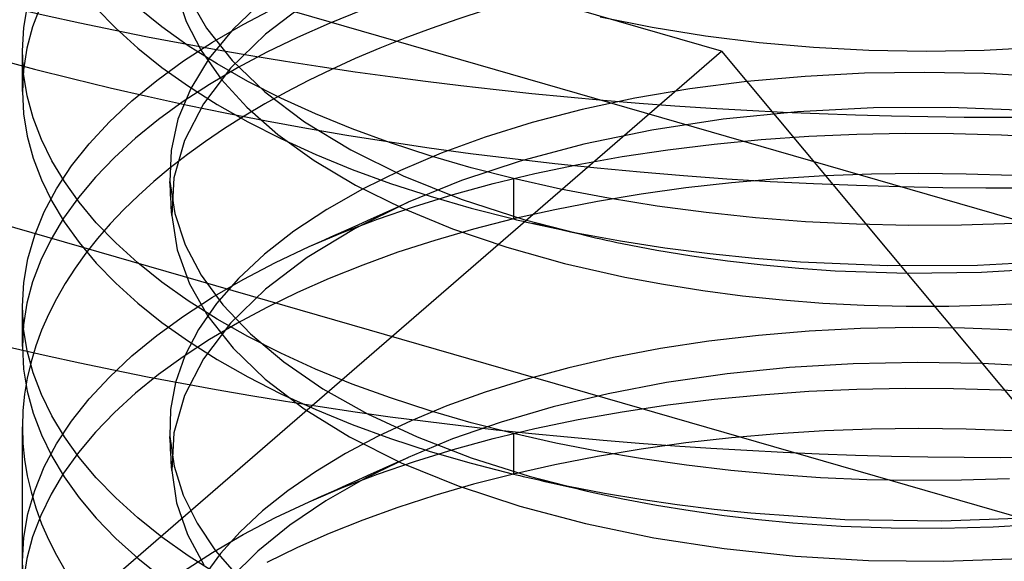
# Model space of a CAD drawing. Units: millimetres. Extents: x -92 to 93, y -59 to 103.
# Drawn here: x 25 to 30, y 22 to 24 of the extents above; entities that cross this region are included whole.
import ezdxf

# ---------------------------------------------------------------- set-up
doc = ezdxf.new("R2010")
doc.units = ezdxf.units.MM
doc.layers.add('MAIN-2', color=7, linetype='Continuous')

msp = doc.modelspace()

# ---------------------------------------------------------------- linework, layer by layer
at = {"layer": 'MAIN-2'}
for p, q in [((28.4962, 24.2894), (-40.7858, 44.2894)), ((30.6275, 21.7357), (-38.6545, 41.7357)), ((54.3765, 16.3915), (-14.9055, 36.3915)), ((25.7208, 24.5946), (25.7712, 24.4408)), ((25.7795, 24.5735), (25.8752, 24.406)), ((24.944, 24.4101), (24.9648, 24.5304)), ((25.0302, 24.523), (24.9893, 24.4137)), ((26.1589, 24.5444), (26.0102, 24.4017)), ((26.3876, 24.5365), (26.1747, 24.3752)), ((25.3132, 24.5087), (25.4126, 24.4058)), ((25.6472, 24.4122), (25.5241, 24.5107)), ((26.0612, 24.4254), (26.2256, 24.5114)), ((26.6699, 24.4989), (26.4993, 24.4306)), ((25.7712, 24.4408), (25.8474, 24.2917)), ((25.9051, 24.3346), (26.0612, 24.4254)), ((26.4993, 24.4306), (26.3374, 24.359)), ((27.8794, 24.4641), (28.1445, 24.411)), ((24.937, 24.2899), (24.944, 24.4101)), ((24.9893, 24.4137), (24.9602, 24.3038)), ((25.4126, 24.4058), (25.5241, 24.3048)), ((25.782, 24.3164), (25.6472, 24.4122)), ((25.8752, 24.406), (26.0056, 24.242)), ((26.0102, 24.4017), (25.8881, 24.2528)), ((26.1747, 24.3752), (25.9972, 24.2027)), ((28.1445, 24.411), (28.415, 24.3674)), ((28.415, 24.3674), (28.6888, 24.3334)), ((25.758, 24.2392), (25.9051, 24.3346)), ((25.9281, 24.2238), (25.782, 24.3164)), ((26.3374, 24.359), (26.1817, 24.2833)), ((28.6888, 24.3334), (28.9646, 24.3088)), ((15.7685, 13.2669), (28.4962, 24.2894)), ((24.9433, 24.1752), (24.937, 24.2899)), ((24.937, 24.0839), (24.937, 24.2898)), ((24.9602, 24.3038), (24.9428, 24.1938)), ((25.5241, 24.3048), (25.6474, 24.2062)), ((25.8474, 24.2917), (25.9496, 24.1461)), ((26.1817, 24.2833), (26.0325, 24.2034)), ((28.4962, 24.2894), (30.6275, 21.7357)), ((28.9646, 24.3088), (29.2477, 24.2936)), ((29.2477, 24.2936), (29.5383, 24.2886)), ((29.5383, 24.2886), (29.8345, 24.2942)), ((29.8345, 24.2942), (30.1344, 24.3107)), ((25.621, 24.1395), (25.758, 24.2392)), ((25.8881, 24.2528), (25.7941, 24.0991)), ((26.0851, 24.1348), (25.9281, 24.2238)), ((26.0056, 24.242), (26.1718, 24.0825)), ((24.9428, 24.1938), (24.937, 24.0839)), ((24.9618, 24.0615), (24.9433, 24.1752)), ((25.6474, 24.2062), (25.7823, 24.1104)), ((25.9972, 24.2027), (25.8589, 24.0214)), ((26.0325, 24.2034), (25.8903, 24.1196)), ((29.2252, 24.1763), (28.923, 24.1607)), ((29.53, 24.1811), (29.2252, 24.1763)), ((29.8351, 24.175), (29.53, 24.1811)), ((30.1381, 24.1583), (29.8351, 24.175)), ((25.4947, 24.0357), (25.621, 24.1395)), ((25.8903, 24.1196), (25.7559, 24.0319)), ((25.9496, 24.1461), (26.0795, 24.0032)), ((26.2525, 24.0498), (26.0851, 24.1348)), ((28.626, 24.1341), (28.3364, 24.097)), ((28.923, 24.1607), (28.626, 24.1341)), ((24.937, 24.0839), (24.9433, 23.9694)), ((25.7941, 24.0991), (25.7293, 23.9422)), ((25.7823, 24.1104), (25.9286, 24.0178)), ((26.1718, 24.0825), (26.3733, 23.9299)), ((28.3364, 24.097), (28.0564, 24.0495)), ((24.9924, 23.9493), (24.9618, 24.0615)), ((25.38, 23.9283), (25.4947, 24.0357)), ((25.7559, 24.0319), (25.6299, 23.9405)), ((25.8589, 24.0214), (25.7622, 23.8341)), ((25.9286, 24.0178), (26.0857, 23.9287)), ((26.4297, 23.9691), (26.2525, 24.0498)), ((28.0564, 24.0495), (27.7881, 23.9923)), ((24.9433, 23.9694), (24.9618, 23.8559)), ((26.0795, 24.0032), (26.2374, 23.8645)), ((26.616, 23.893), (26.4297, 23.9691)), ((27.7881, 23.9923), (27.5333, 23.9261)), ((28.8836, 23.9797), (28.5057, 23.9419)), ((29.2704, 23.9997), (28.8836, 23.9797)), ((29.6611, 24.0017), (29.2704, 23.9997)), ((30.0504, 23.9862), (29.6611, 24.0017)), ((25.0344, 23.8388), (24.9924, 23.9493)), ((25.2775, 23.8177), (25.38, 23.9283)), ((25.6299, 23.9405), (25.5131, 23.8458)), ((25.7293, 23.9422), (25.6941, 23.7839)), ((26.0857, 23.9287), (26.2532, 23.8437)), ((26.3733, 23.9299), (26.6087, 23.7865)), ((27.5333, 23.9261), (27.2934, 23.8517)), ((28.5057, 23.9419), (28.1415, 23.8869)), ((26.8107, 23.8218), (26.616, 23.893)), ((28.1415, 23.8869), (27.7955, 23.8155)), ((28.9413, 23.8556), (29.186, 23.8666)), ((29.186, 23.8666), (29.4317, 23.8716)), ((29.4317, 23.8716), (29.6777, 23.8705)), ((29.6777, 23.8705), (29.923, 23.8636)), ((24.9618, 23.8559), (24.9922, 23.7438)), ((25.0874, 23.7305), (25.0344, 23.8388)), ((25.1878, 23.7042), (25.2775, 23.8177)), ((25.5131, 23.8458), (25.4058, 23.7481)), ((25.7622, 23.8341), (25.7085, 23.6435)), ((26.2374, 23.8645), (26.4225, 23.7317)), ((26.2532, 23.8437), (26.4305, 23.763)), ((27.0131, 23.7558), (26.8107, 23.8218)), ((27.2934, 23.8517), (27.0696, 23.7698)), ((27.7955, 23.8155), (27.4715, 23.7294)), ((28.2231, 23.7866), (28.4589, 23.8155)), ((28.4589, 23.8155), (28.6986, 23.8386)), ((28.6986, 23.8386), (28.9413, 23.8556)), ((29.923, 23.8636), (30.1667, 23.8508)), ((25.6941, 23.7839), (25.6883, 23.6257)), ((26.6087, 23.7865), (26.8757, 23.6546)), ((27.0696, 23.7698), (26.8626, 23.6815)), ((27.9919, 23.7518), (28.2231, 23.7866)), ((24.9922, 23.7438), (25.034, 23.6336)), ((25.1511, 23.6244), (25.0874, 23.7305)), ((25.4058, 23.7481), (25.3088, 23.6475)), ((26.4225, 23.7317), (26.6339, 23.6065)), ((26.4305, 23.763), (26.6168, 23.6869)), ((27.2221, 23.6952), (27.0131, 23.7558)), ((27.4715, 23.7294), (27.1726, 23.63)), ((27.7663, 23.7114), (27.9919, 23.7518)), ((25.1114, 23.5883), (25.1878, 23.7042)), ((26.6168, 23.6869), (26.8114, 23.6158)), ((26.8626, 23.6815), (26.6682, 23.5856)), ((27.437, 23.6401), (27.2221, 23.6952)), ((27.3345, 23.6147), (27.5469, 23.6656)), ((27.5469, 23.6656), (27.7663, 23.7114)), ((29.502, 23.6661), (29.2613, 23.663)), ((29.7428, 23.6634), (29.502, 23.6661)), ((25.034, 23.6336), (25.0868, 23.5256)), ((25.2264, 23.5193), (25.1511, 23.6244)), ((25.3088, 23.6475), (25.2224, 23.5444)), ((25.6883, 23.6257), (25.7127, 23.4625)), ((25.6895, 23.6041), (25.6883, 23.6257)), ((25.7085, 23.6435), (25.6978, 23.4526)), ((26.8114, 23.6158), (27.0136, 23.5499)), ((26.8757, 23.6546), (27.1709, 23.5359)), ((27.1726, 23.63), (26.9011, 23.5193)), ((27.1298, 23.5589), (27.3345, 23.6147)), ((27.6768, 23.5866), (27.437, 23.6401)), ((27.437, 23.6401), (27.437, 23.4343)), ((28.5478, 23.6191), (28.3157, 23.5929)), ((28.7833, 23.6395), (28.5478, 23.6191)), ((29.0215, 23.6542), (28.7833, 23.6395)), ((29.2613, 23.663), (29.0215, 23.6542)), ((29.9827, 23.6552), (29.7428, 23.6634)), ((25.0486, 23.4705), (25.1114, 23.5883)), ((25.6907, 23.5824), (25.6895, 23.6041)), ((25.6919, 23.5608), (25.6907, 23.5824)), ((26.6682, 23.5856), (26.4867, 23.4822)), ((26.6339, 23.6065), (26.8696, 23.4903)), ((27.9213, 23.5398), (27.6768, 23.5866)), ((28.3157, 23.5929), (28.0878, 23.5612)), ((25.0868, 23.5256), (25.1504, 23.4194)), ((25.2224, 23.5444), (25.1469, 23.4392)), ((25.3136, 23.4151), (25.2264, 23.5193)), ((25.6931, 23.5392), (25.6919, 23.5608)), ((25.6943, 23.5175), (25.6931, 23.5392)), ((25.6954, 23.4959), (25.6943, 23.5175)), ((26.9011, 23.5193), (26.6315, 23.3856)), ((26.8379, 23.4909), (26.9011, 23.5193)), ((26.9332, 23.4985), (27.1298, 23.5589)), ((27.0136, 23.5499), (27.2224, 23.4893)), ((27.1709, 23.5359), (27.49, 23.4322)), ((27.8649, 23.5241), (27.6478, 23.4817)), ((28.0878, 23.5612), (27.8649, 23.5241)), ((28.1691, 23.4998), (27.9213, 23.5398)), ((24.9997, 23.3514), (25.0486, 23.4705)), ((25.6966, 23.4743), (25.6954, 23.4959)), ((25.6978, 23.4526), (25.6966, 23.4743)), ((26.4867, 23.4822), (26.3199, 23.3717)), ((26.7454, 23.4339), (26.9332, 23.4985)), ((26.775, 23.4627), (26.8379, 23.4909)), ((26.8696, 23.4903), (27.1275, 23.3845)), ((27.2224, 23.4893), (27.437, 23.4343)), ((27.6478, 23.4817), (27.4371, 23.4343)), ((28.4192, 23.4667), (28.1691, 23.4998)), ((28.6704, 23.4402), (28.4192, 23.4667)), ((25.1469, 23.4392), (25.0828, 23.3323)), ((25.1504, 23.4194), (25.2258, 23.314)), ((25.4129, 23.3124), (25.3136, 23.4151)), ((25.6978, 23.4526), (25.7255, 23.2764)), ((25.7127, 23.4625), (25.7667, 23.3029)), ((26.5666, 23.3654), (26.7454, 23.4339)), ((26.6501, 23.4067), (26.7124, 23.4346)), ((26.7124, 23.4346), (26.775, 23.4627)), ((27.4371, 23.4343), (27.2334, 23.3821)), ((27.437, 23.4343), (27.4536, 23.4303)), ((27.4536, 23.4303), (27.4703, 23.4264)), ((27.4703, 23.4264), (27.4869, 23.4225)), ((27.4869, 23.4225), (27.5036, 23.4186)), ((27.49, 23.4322), (27.8285, 23.3446)), ((27.5036, 23.4186), (27.5203, 23.4148)), ((27.5203, 23.4148), (27.5371, 23.411)), ((28.9245, 23.4204), (28.6704, 23.4402)), ((29.1848, 23.4074), (28.9245, 23.4204)), ((26.3199, 23.3717), (26.1697, 23.2546)), ((26.6315, 23.3856), (26.3876, 23.2374)), ((26.3973, 23.2934), (26.5666, 23.3654)), ((26.5232, 23.3498), (26.5865, 23.3782)), ((26.5865, 23.3782), (26.6501, 23.4067)), ((27.2334, 23.3821), (27.0374, 23.3255)), ((27.1275, 23.3845), (27.4047, 23.29)), ((27.5371, 23.411), (27.7579, 23.3643)), ((27.5835, 23.4004), (27.5371, 23.411)), ((27.6308, 23.3897), (27.5835, 23.4004)), ((27.6789, 23.3788), (27.6308, 23.3897)), ((27.728, 23.3676), (27.6789, 23.3788)), ((27.7778, 23.3562), (27.728, 23.3676)), ((27.7579, 23.3643), (27.9821, 23.3234)), ((29.4501, 23.4015), (29.1848, 23.4074)), ((29.7195, 23.403), (29.4501, 23.4015)), ((29.9919, 23.4121), (29.7195, 23.403)), ((24.9648, 23.2314), (24.9997, 23.3514)), ((25.0828, 23.3323), (25.0302, 23.224)), ((25.2258, 23.314), (25.3132, 23.2097)), ((26.3973, 23.2934), (26.4601, 23.3215)), ((26.4601, 23.3215), (26.5232, 23.3498)), ((27.0374, 23.3255), (26.8494, 23.2646)), ((27.8285, 23.3446), (27.7778, 23.3562)), ((27.8285, 23.3446), (27.8555, 23.3385)), ((27.8555, 23.3385), (27.8825, 23.3325)), ((27.8825, 23.3325), (27.9096, 23.3266)), ((27.9096, 23.3266), (27.9368, 23.3208)), ((27.9368, 23.3208), (27.9641, 23.315)), ((27.9641, 23.315), (27.9914, 23.3094)), ((27.9821, 23.3234), (28.2089, 23.2881)), ((25.5241, 23.2116), (25.4129, 23.3124)), ((25.7255, 23.2764), (25.7877, 23.1046)), ((25.7667, 23.3029), (25.8482, 23.1485)), ((26.2256, 23.2124), (26.3973, 23.2934)), ((26.8494, 23.2646), (26.6699, 23.1999)), ((27.4047, 23.29), (27.6981, 23.2079)), ((27.9914, 23.3094), (28.1679, 23.276)), ((28.1679, 23.276), (28.3466, 23.2468)), ((28.2089, 23.2881), (28.4374, 23.2585)), ((24.944, 23.111), (24.9648, 23.2314)), ((25.0302, 23.224), (24.9893, 23.1147)), ((26.1697, 23.2546), (26.0379, 23.1317)), ((26.3876, 23.2374), (26.1747, 23.0761)), ((28.3466, 23.2468), (28.527, 23.2217)), ((28.4374, 23.2585), (28.6666, 23.2345)), ((28.527, 23.2217), (28.7084, 23.2007)), ((28.6666, 23.2345), (28.8996, 23.216)), ((28.8996, 23.216), (29.3434, 23.197)), ((29.7998, 23.199), (30.2635, 23.2229)), ((25.3132, 23.2097), (25.4126, 23.1068)), ((25.6472, 23.1131), (25.5241, 23.2116)), ((26.0612, 23.1264), (26.2256, 23.2124)), ((26.6699, 23.1999), (26.4993, 23.1316)), ((27.6981, 23.2079), (28.0043, 23.1387)), ((28.7084, 23.2007), (28.8904, 23.1838)), ((28.8904, 23.1838), (29.0753, 23.1711)), ((29.0753, 23.1711), (29.4431, 23.1586)), ((29.3434, 23.197), (29.7998, 23.199)), ((29.4431, 23.1586), (29.821, 23.1632)), ((29.821, 23.1632), (30.2049, 23.1856)), ((24.9893, 23.1147), (24.9602, 23.0048)), ((25.782, 23.0174), (25.6472, 23.1131)), ((25.8482, 23.1485), (25.9581, 22.9973)), ((25.9051, 23.0356), (26.0612, 23.1264)), ((26.0379, 23.1317), (25.9257, 23.004)), ((26.4993, 23.1316), (26.3374, 23.06)), ((28.0043, 23.1387), (28.2019, 23.1018)), ((24.937, 22.9908), (24.944, 23.111)), ((25.4126, 23.1068), (25.5241, 23.0058)), ((25.7877, 23.1046), (25.8819, 22.9388)), ((26.1747, 23.0761), (25.9972, 22.9037)), ((28.2019, 23.1018), (28.4024, 23.0702)), ((28.4024, 23.0702), (28.6046, 23.0438)), ((25.758, 22.9402), (25.9051, 23.0356)), ((25.9281, 22.9248), (25.782, 23.0174)), ((26.3374, 23.06), (26.1817, 22.9843)), ((28.6046, 23.0438), (28.8079, 23.0226)), ((28.8079, 23.0226), (29.0129, 23.0064)), ((24.9433, 22.8761), (24.937, 22.9908)), ((24.937, 22.7848), (24.937, 22.9908)), ((24.9602, 23.0048), (24.9428, 22.8947)), ((25.5241, 23.0058), (25.6474, 22.9072)), ((25.9257, 23.004), (25.8344, 22.8722)), ((25.9581, 22.9973), (26.0981, 22.8493)), ((26.1817, 22.9843), (26.0325, 22.9044)), ((29.0129, 23.0064), (29.2226, 22.9955)), ((29.2226, 22.9955), (29.4365, 22.9902)), ((29.4365, 22.9902), (29.6539, 22.9905)), ((29.6539, 22.9905), (29.8739, 22.9967)), ((29.8739, 22.9967), (30.0958, 23.0089)), ((25.621, 22.8404), (25.758, 22.9402)), ((25.8819, 22.9388), (26.01, 22.7763)), ((26.0851, 22.8358), (25.9281, 22.9248)), ((24.9428, 22.8947), (24.937, 22.7848)), ((24.9618, 22.7625), (24.9433, 22.8761)), ((25.6474, 22.9072), (25.7823, 22.8114)), ((25.8344, 22.8722), (25.7646, 22.7376)), ((25.9972, 22.9037), (25.8589, 22.7224)), ((26.0325, 22.9044), (25.8903, 22.8205)), ((28.9433, 22.863), (28.6852, 22.8413)), ((29.2052, 22.8766), (28.9433, 22.863)), ((29.4693, 22.8819), (29.2052, 22.8766)), ((29.7339, 22.8791), (29.4693, 22.8819)), ((29.9975, 22.8683), (29.7339, 22.8791)), ((25.4947, 22.7367), (25.621, 22.8404)), ((25.8903, 22.8205), (25.7559, 22.7328)), ((26.2525, 22.7508), (26.0851, 22.8358)), ((26.0981, 22.8493), (26.2681, 22.7062)), ((28.6852, 22.8413), (28.4322, 22.8115)), ((24.937, 22.7848), (24.9433, 22.6703)), ((24.9924, 22.6502), (24.9618, 22.7625)), ((25.7823, 22.8114), (25.9286, 22.7187)), ((26.01, 22.7763), (26.1733, 22.6183)), ((28.186, 22.7739), (27.9478, 22.7288)), ((28.4322, 22.8115), (28.186, 22.7739)), ((25.38, 22.6293), (25.4947, 22.7367)), ((25.7559, 22.7328), (25.6299, 22.6415)), ((25.7646, 22.7376), (25.717, 22.601)), ((25.8589, 22.7224), (25.7622, 22.535)), ((25.9286, 22.7187), (26.0857, 22.6297)), ((26.4297, 22.67), (26.2525, 22.7508)), ((27.9478, 22.7288), (27.719, 22.6765)), ((24.9433, 22.6703), (24.9618, 22.5568)), ((26.2681, 22.7062), (26.4673, 22.5699)), ((26.616, 22.5939), (26.4297, 22.67)), ((27.719, 22.6765), (27.5006, 22.6177)), ((28.8431, 22.6775), (28.5251, 22.6453)), ((29.1678, 22.6971), (28.8431, 22.6775)), ((29.4962, 22.704), (29.1678, 22.6971)), ((29.8251, 22.6983), (29.4962, 22.704)), ((30.1517, 22.6803), (29.8251, 22.6983)), ((25.0344, 22.5398), (24.9924, 22.6502)), ((25.2775, 22.5186), (25.38, 22.6293)), ((25.6299, 22.6415), (25.5131, 22.5468)), ((26.0857, 22.6297), (26.2532, 22.5447)), ((26.1733, 22.6183), (26.3714, 22.4669)), ((27.5006, 22.6177), (27.2935, 22.5527)), ((28.5251, 22.6453), (28.2167, 22.6008)), ((25.717, 22.601), (25.6917, 22.4637)), ((26.4673, 22.5699), (26.6942, 22.4422)), ((26.8107, 22.5228), (26.616, 22.5939)), ((28.2167, 22.6008), (27.9205, 22.5446)), ((28.9413, 22.5566), (29.186, 22.5676)), ((29.186, 22.5676), (29.4317, 22.5726)), ((29.4317, 22.5726), (29.6777, 22.5715)), ((29.6777, 22.5715), (29.923, 22.5645)), ((29.923, 22.5645), (30.1667, 22.5518)), ((24.9618, 22.5568), (24.9922, 22.4448)), ((25.0874, 22.4315), (25.0344, 22.5398)), ((25.1878, 22.4051), (25.2775, 22.5186)), ((25.5131, 22.5468), (25.4058, 22.449)), ((25.7622, 22.535), (25.7085, 22.3445)), ((26.2532, 22.5447), (26.4305, 22.4639)), ((27.0131, 22.4568), (26.8107, 22.5228)), ((27.2935, 22.5527), (27.0986, 22.4822)), ((27.9205, 22.5446), (27.639, 22.4774)), ((28.2231, 22.4875), (28.4589, 22.5165)), ((28.4589, 22.5165), (28.6986, 22.5396)), ((28.6986, 22.5396), (28.9413, 22.5566)), ((25.6917, 22.4637), (25.6883, 22.3267)), ((26.3714, 22.4669), (26.6029, 22.3244)), ((26.4305, 22.4639), (26.6168, 22.3879)), ((27.0986, 22.4822), (26.9165, 22.4067)), ((27.639, 22.4774), (27.3742, 22.4003)), ((27.9919, 22.4528), (28.2231, 22.4875)), ((24.9922, 22.4448), (25.034, 22.3346)), ((25.1511, 22.3254), (25.0874, 22.4315)), ((25.4058, 22.449), (25.3088, 22.3484)), ((26.6942, 22.4422), (26.9468, 22.3246)), ((27.2221, 22.3962), (27.0131, 22.4568)), ((27.5469, 22.3666), (27.7663, 22.4124)), ((27.7663, 22.4124), (27.9919, 22.4528)), ((24.937, 15.2262), (24.937, 22.3752)), ((25.1114, 22.2892), (25.1878, 22.4051)), ((26.6168, 22.3879), (26.8114, 22.3168)), ((26.9165, 22.4067), (26.7447, 22.3259)), ((27.3742, 22.4003), (27.1279, 22.3142)), ((27.437, 22.3411), (27.2221, 22.3962)), ((27.3345, 22.3157), (27.5469, 22.3666)), ((29.2613, 22.364), (29.0215, 22.3551)), ((29.502, 22.3671), (29.2613, 22.364)), ((29.7428, 22.3644), (29.502, 22.3671)), ((29.9827, 22.3561), (29.7428, 22.3644)), ((25.034, 22.3346), (25.0868, 22.2265)), ((25.2264, 22.2202), (25.1511, 22.3254)), ((25.3088, 22.3484), (25.2224, 22.2454)), ((25.6883, 22.3267), (25.7098, 22.1759)), ((25.6895, 22.305), (25.6883, 22.3267)), ((25.7085, 22.3445), (25.6978, 22.1536)), ((26.7447, 22.3259), (26.5819, 22.2393)), ((26.6029, 22.3244), (26.8656, 22.1931)), ((26.8114, 22.3168), (27.0136, 22.2508)), ((27.1279, 22.3142), (26.9012, 22.2203)), ((26.9468, 22.3246), (27.2222, 22.2186)), ((27.1298, 22.2599), (27.3345, 22.3157)), ((27.6526, 22.2926), (27.437, 22.3411)), ((27.437, 22.3411), (27.437, 22.1353)), ((28.5478, 22.32), (28.3157, 22.2939)), ((28.7833, 22.3405), (28.5478, 22.32)), ((29.0215, 22.3551), (28.7833, 22.3405)), ((25.0486, 22.1715), (25.1114, 22.2892)), ((25.6907, 22.2834), (25.6895, 22.305)), ((25.6919, 22.2618), (25.6907, 22.2834)), ((25.6931, 22.2402), (25.6919, 22.2618)), ((27.872, 22.2496), (27.6526, 22.2926)), ((28.0878, 22.2622), (27.8649, 22.2251)), ((28.3157, 22.2939), (28.0878, 22.2622)), ((25.0868, 22.2265), (25.1504, 22.1204)), ((25.2224, 22.2454), (25.1469, 22.1402)), ((25.3136, 22.1161), (25.2264, 22.2202)), ((25.6943, 22.2185), (25.6931, 22.2402)), ((25.6954, 22.1969), (25.6943, 22.2185)), ((26.5819, 22.2393), (26.4294, 22.1471)), ((26.9012, 22.2203), (26.6836, 22.1145)), ((26.8379, 22.1919), (26.9012, 22.2203)), ((26.9332, 22.1995), (27.1298, 22.2599)), ((27.0136, 22.2508), (27.2224, 22.1903)), ((27.2222, 22.2186), (27.5172, 22.1254)), ((27.8649, 22.2251), (27.6478, 22.1827)), ((28.0943, 22.2121), (27.872, 22.2496)), ((28.3188, 22.1801), (28.0943, 22.2121)), ((24.9997, 22.0524), (25.0486, 22.1715)), ((25.6966, 22.1753), (25.6954, 22.1969)), ((25.6978, 22.1536), (25.6966, 22.1753)), ((25.7098, 22.1759), (25.7565, 22.0281)), ((26.7124, 22.1356), (26.775, 22.1637)), ((26.7454, 22.1349), (26.9332, 22.1995)), ((26.775, 22.1637), (26.8379, 22.1919)), ((26.8656, 22.1931), (27.1562, 22.0748)), ((27.2224, 22.1903), (27.437, 22.1353)), ((27.6478, 22.1827), (27.4371, 22.1353)), ((28.5445, 22.1536), (28.3188, 22.1801)), ((25.1469, 22.1402), (25.0828, 22.0333)), ((25.1504, 22.1204), (25.2258, 22.015)), ((25.4129, 22.0134), (25.3136, 22.1161)), ((25.6978, 22.1536), (25.7226, 21.989)), ((26.4294, 22.1471), (26.2885, 22.0497)), ((26.6836, 22.1145), (26.4818, 21.9994)), ((26.5666, 22.0664), (26.7454, 22.1349)), ((26.6501, 22.1076), (26.7124, 22.1356)), ((27.4371, 22.1353), (27.2334, 22.0831)), ((27.437, 22.1353), (27.4536, 22.1313)), ((27.4536, 22.1313), (27.4702, 22.1274)), ((27.4702, 22.1274), (27.4868, 22.1235)), ((27.4868, 22.1235), (27.5034, 22.1196)), ((27.5034, 22.1196), (27.5201, 22.1158)), ((27.5172, 22.1254), (27.8282, 22.0456)), ((27.5201, 22.1158), (27.5368, 22.112)), ((27.5368, 22.112), (27.7174, 22.0733)), ((27.5368, 22.112), (27.5673, 22.1051)), ((28.7709, 22.1325), (28.5445, 22.1536)), ((29.0016, 22.1167), (28.7709, 22.1325)), ((29.237, 22.1066), (29.0016, 22.1167)), ((29.9639, 22.1118), (29.7189, 22.1039)), ((26.3973, 21.9944), (26.5666, 22.0664)), ((26.5232, 22.0507), (26.5865, 22.0791)), ((26.5865, 22.0791), (26.6501, 22.1076)), ((27.2334, 22.0831), (27.0374, 22.0264)), ((27.1562, 22.0748), (27.4708, 21.971)), ((27.5673, 22.1051), (27.5981, 22.0981)), ((27.5981, 22.0981), (27.6292, 22.091)), ((27.6292, 22.091), (27.6607, 22.0839)), ((27.6607, 22.0839), (27.6912, 22.0769)), ((27.6912, 22.0769), (27.7221, 22.0699)), ((27.7174, 22.0733), (27.9005, 22.0385)), ((27.7221, 22.0699), (27.7534, 22.0627)), ((27.7534, 22.0627), (27.785, 22.0555)), ((29.4763, 22.1023), (29.237, 22.1066)), ((29.7189, 22.1039), (29.4763, 22.1023)), ((24.9648, 21.9324), (24.9997, 22.0524)), ((25.0828, 22.0333), (25.0302, 21.9249)), ((25.2258, 22.015), (25.3132, 21.9106)), ((25.5241, 21.9126), (25.4129, 22.0134)), ((25.7565, 22.0281), (25.827, 21.8846)), ((26.2885, 22.0497), (26.1604, 21.9476)), ((26.3973, 21.9944), (26.4601, 22.0225)), ((26.4601, 22.0225), (26.5232, 22.0507)), ((27.0374, 22.0264), (26.8494, 21.9656)), ((27.785, 22.0555), (27.8065, 22.0506)), ((27.8065, 22.0506), (27.8282, 22.0456)), ((27.8282, 22.0456), (27.9954, 22.0096)), ((27.9005, 22.0385), (28.0855, 22.0075)), ((25.7226, 21.989), (25.7775, 21.828)), ((26.2256, 21.9133), (26.3973, 21.9944)), ((26.4818, 21.9994), (26.2985, 21.8754)), ((26.8494, 21.9656), (26.6699, 21.9008)), ((27.4708, 21.971), (27.8048, 21.883)), ((27.9954, 22.0096), (28.1652, 21.9774)), ((28.0855, 22.0075), (28.2719, 21.9803)), ((28.1652, 21.9774), (28.3373, 21.9491)), ((28.2719, 21.9803), (28.4593, 21.9569)), ((24.944, 21.812), (24.9648, 21.9324)), ((25.0302, 21.9249), (24.9893, 21.8157)), ((25.3132, 21.9106), (25.4126, 21.8077)), ((25.6472, 21.8141), (25.5241, 21.9126)), ((26.1604, 21.9476), (26.0461, 21.8411)), ((26.0612, 21.8274), (26.2256, 21.9133)), ((28.3373, 21.9491), (28.5108, 21.9247)), ((28.4593, 21.9569), (28.6471, 21.9373)), ((28.5108, 21.9247), (28.6854, 21.9041)), ((28.6471, 21.9373), (29.1243, 21.9047)), ((29.6196, 21.8966), (30.1263, 21.9145)), ((25.827, 21.8846), (25.9211, 21.7445)), ((26.2985, 21.8754), (26.1362, 21.7434)), ((26.6699, 21.9008), (26.4993, 21.8326)), ((27.8048, 21.883), (28.1532, 21.8113)), ((28.6854, 21.9041), (28.8604, 21.8873)), ((28.8604, 21.8873), (29.107, 21.8703)), ((29.107, 21.8703), (29.3602, 21.8609)), ((29.1243, 21.9047), (29.6196, 21.8966)), ((29.3602, 21.8609), (29.6185, 21.8596)), ((29.6185, 21.8596), (29.8809, 21.8665)), ((29.8809, 21.8665), (30.1457, 21.882)), ((24.937, 21.6918), (24.944, 21.812)), ((24.9893, 21.8157), (24.9602, 21.7058)), ((25.782, 21.7183), (25.6472, 21.8141)), ((25.7775, 21.828), (25.8606, 21.6723)), ((25.9051, 21.7365), (26.0612, 21.8274)), ((26.0461, 21.8411), (25.9465, 21.7309)), ((26.4993, 21.8326), (26.3374, 21.7609)), ((28.1532, 21.8113), (28.5111, 21.7563)), ((25.4126, 21.8077), (25.5241, 21.7068)), ((26.3374, 21.7609), (26.1817, 21.6852)), ((25.758, 21.6411), (25.9051, 21.7365)), ((25.9281, 21.6258), (25.782, 21.7183)), ((25.9465, 21.7309), (25.8625, 21.6175)), ((25.9211, 21.7445), (26.0407, 21.6067)), ((26.1362, 21.7434), (25.9972, 21.6046)), ((28.5111, 21.7563), (28.8734, 21.7178)), ((28.8734, 21.7178), (29.2449, 21.6957)), ((24.9433, 21.5771), (24.937, 21.6918)), ((24.937, 21.4858), (24.937, 21.6917)), ((24.9602, 21.7058), (24.9428, 21.5957)), ((25.5241, 21.7068), (25.6474, 21.6082)), ((29.2449, 21.6957), (29.6295, 21.6911)), ((29.6295, 21.6911), (30.0228, 21.7052))]:
    msp.add_line(p, q, dxfattribs=at)
for centre, major_axis, start_param, end_param in [((29.937, 29.9523), (-12, 0), 0.000014, 1.989531), ((29.937, 28.9261), (10.6669, 0), -3.018374, -0.430766), ((29.937, 28.2203), (12, 0), -3.141579, -1.152061), ((29.937, 22.3753), (-5, 0), -2.094395, 0.000031), ((29.937, 22.3753), (-5, 0), 0.000031, 1.047198), ((29.937, 22.3753), (-5, 0), 1.047198, 3.141624)]:
    msp.add_ellipse(centre, major_axis=major_axis, ratio=0.5, start_param=start_param, end_param=end_param, dxfattribs=at)

doc.saveas('drawing.dxf')
